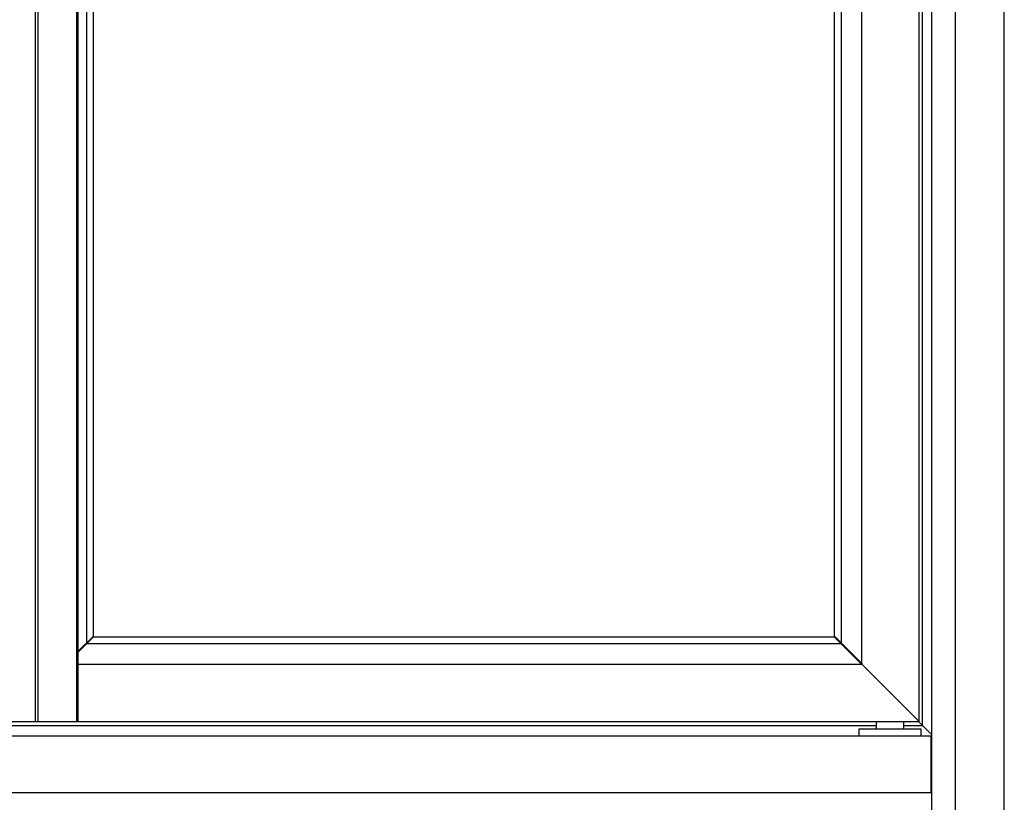
# Model space of a CAD drawing. Units: millimetres. Extents: x -1549 to 4323, y -188 to 5859.
# Drawn here: x 509 to 1049, y 2277 to 2706 of the extents above; entities that cross this region are included whole.
import ezdxf

# ---------------------------------------------------------------- set-up
doc = ezdxf.new("R2010")
doc.units = ezdxf.units.MM
doc.header["$LTSCALE"] = 19.36
doc.layers.get('0').update_dxf_attribs({"linetype": 'CONTINUOUS'})

msp = doc.modelspace()

# ---------------------------------------------------------------- linework, layer by layer
at = {"color": 8, "linetype": 'Continuous'}
for p, q in [((1022.52, 1903.16), (1022.52, 3569.56)), ((517.57, 2321.16), (517.57, 3549.16)), ((518.95, 2321.16), (518.95, 3549.16)), ((540.17, 2321.16), (540.17, 3549.16))]:
    msp.add_line(p, q, dxfattribs=at)
at = {"color": 7, "linetype": 'Continuous'}
for p, q in [((1049.32, 1903.16), (1049.32, 3569.56)), ((1004.47, 2318.86), (1004.47, 3551.46)), ((540.97, 2321.16), (540.97, 3549.16)), ((1002.67, 2321.16), (1002.67, 3549.16)), ((1009.52, 1923.36), (1009.52, 3549.36)), ((971.17, 2352.41), (971.17, 3517.91)), ((545.44, 3506.64), (545.44, 2363.68)), ((549.17, 3502.91), (549.17, 2367.41)), ((956.17, 2367.41), (956.17, 3502.91)), ((959.9, 2363.68), (959.9, 3506.64)), ((540.97, 2359.71), (548.92, 2367.66)), ((540.97, 2359.21), (549.17, 2367.41)), ((548.92, 2367.66), (956.42, 2367.66)), ((971.17, 2352.41), (956.17, 2367.41)), ((971.42, 2352.66), (956.42, 2367.66)), ((545.19, 2363.93), (960.15, 2363.93)), ((540.97, 2352.66), (971.42, 2352.66)), ((1002.67, 2321.16), (971.17, 2352.66)), ((500.87, 2318.86), (979.17, 2318.86)), ((500.96, 2321.16), (1002.67, 2321.16)), ((979.17, 2317.16), (979.17, 2321.16)), ((994.17, 2317.16), (994.17, 2321.16)), ((994.17, 2318.86), (1004.47, 2318.86)), ((1002.17, 2321.16), (1009.52, 2313.81)), ((969.67, 2317.16), (1003.67, 2317.16)), ((969.67, 2313.16), (969.67, 2317.16)), ((1003.67, 2313.16), (1003.67, 2317.16)), ((-51.28, 2313.16), (1009.52, 2313.16)), ((1008.92, 2313.16), (1008.92, 2282.16)), ((1008.92, 2307.16), (1009.52, 2307.16)), ((1008.92, 2301.96), (1009.52, 2301.96)), ((1008.92, 2300.16), (1009.52, 2300.16)), ((1008.92, 2292.16), (1009.52, 2292.16)), ((1009.52, 2290.66), (1008.92, 2290.66)), ((-51.28, 2282.16), (1008.92, 2282.16))]:
    msp.add_line(p, q, dxfattribs=at)

doc.saveas('drawing.dxf')
